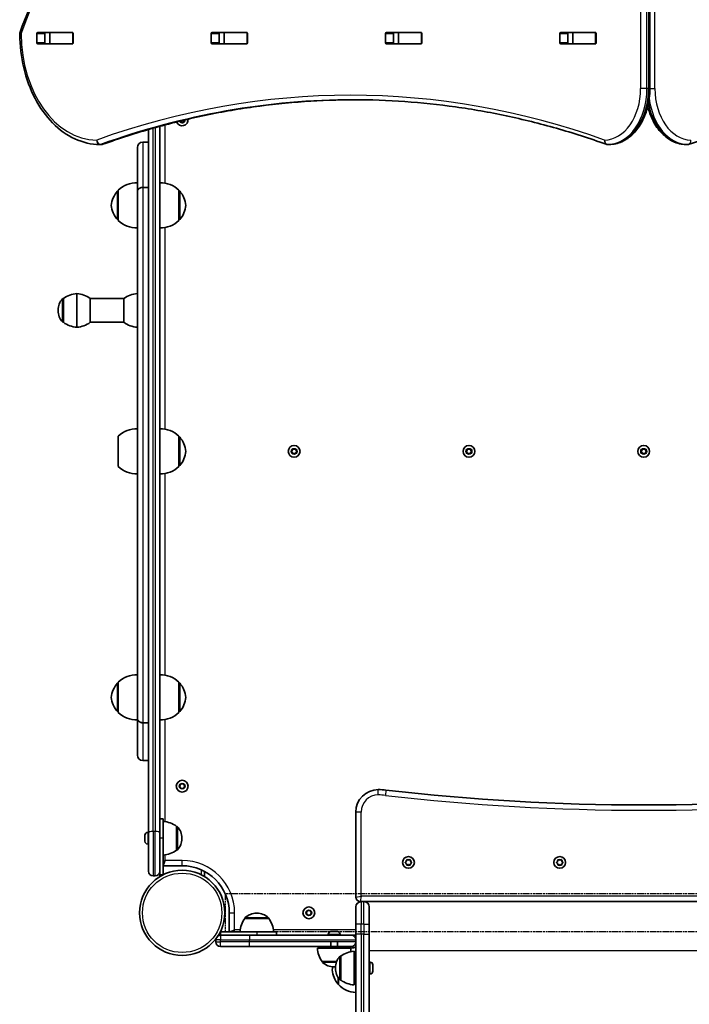
# Model space of a CAD drawing. Units: millimetres. Extents: x 566 to 8924, y -3692 to 4362.
# Drawn here: x 4985 to 5582, y -1681 to -802 of the extents above; entities that cross this region are included whole.
import ezdxf

# ---------------------------------------------------------------- set-up
doc = ezdxf.new("R2010")
doc.units = ezdxf.units.MM
doc.linetypes.add('DOUBLE_DASH_CHAIN', pattern=[1.2403, 0.6614, -0.0827, 0.1654, -0.0827, 0.1654, -0.0827])
for name, color, linetype, lineweight in [('Odniesienie (ISO)', 7, 'DOUBLE_DASH_CHAIN', 25), ('Widoczne (ISO)', 7, 'Continuous', 35), ('Widoczne wąskie (ISO)', 7, 'Continuous', 25)]:
    doc.layers.add(name, color=color, linetype=linetype, lineweight=lineweight)

msp = doc.modelspace()

# ---------------------------------------------------------------- linework, layer by layer
at = {"layer": 'Odniesienie (ISO)', "ltscale": 8.535973}
msp.add_line((5168.14, -1582.42), (5168.14, -1616.12), dxfattribs=at)
at = {"layer": 'Odniesienie (ISO)', "ltscale": 9.125359}
for p, q in [((5915.14, -1582.42), (5168.14, -1582.42)), ((5915.14, -1616.12), (5168.14, -1616.12))]:
    msp.add_line(p, q, dxfattribs=at)
at = {"layer": 'Widoczne (ISO)'}
for p, q in [((5547.06, -863.42), (5547.06, 136.58)), ((5000.07, -822.55), (5000.07, -814.3)), ((5000.78, -813.3), (5031.75, -813.3)), ((5007.14, -814.3), (5007.14, -822.55)), ((5007.65, -813.42), (5011.68, -813.42)), ((5011.68, -813.42), (5011.98, -813.42)), ((5011.68, -823.42), (5011.68, -813.42)), ((5011.98, -813.42), (5031.71, -813.42)), ((5031.71, -813.42), (5032.09, -813.42)), ((5032.45, -814.3), (5032.45, -822.55)), ((5155.63, -822.55), (5155.63, -814.3)), ((5156.34, -813.3), (5187.31, -813.3)), ((5162.7, -814.3), (5162.7, -822.55)), ((5163.07, -813.42), (5167.24, -813.42)), ((5167.24, -813.42), (5167.55, -813.42)), ((5167.24, -823.42), (5167.24, -813.42)), ((5167.55, -813.42), (5187.28, -813.42)), ((5187.28, -813.42), (5187.65, -813.42)), ((5188.02, -814.3), (5188.02, -822.55)), ((5311.2, -822.55), (5311.2, -814.3)), ((5311.9, -813.3), (5342.88, -813.3)), ((5318.27, -814.3), (5318.27, -822.55)), ((5318.63, -813.42), (5322.8, -813.42)), ((5322.8, -813.42), (5323.11, -813.42)), ((5322.8, -823.42), (5322.8, -813.42)), ((5323.11, -813.42), (5342.84, -813.42)), ((5342.84, -813.42), (5343.22, -813.42)), ((5343.58, -814.3), (5343.58, -822.55)), ((5466.76, -822.55), (5466.76, -814.3)), ((5467.47, -813.3), (5498.44, -813.3)), ((5473.83, -814.3), (5473.83, -822.55)), ((5474.2, -813.42), (5478.37, -813.42)), ((5478.37, -813.42), (5478.68, -813.42)), ((5478.37, -823.42), (5478.37, -813.42)), ((5478.68, -813.42), (5498.4, -813.42)), ((5498.4, -813.42), (5498.78, -813.42)), ((5499.15, -814.3), (5499.15, -822.55)), ((5031.75, -823.55), (5000.78, -823.55)), ((5007.65, -823.42), (5011.68, -823.42)), ((5011.98, -823.42), (5011.68, -823.42)), ((5011.98, -823.42), (5031.71, -823.42)), ((5032.09, -823.42), (5031.71, -823.42)), ((5187.31, -823.55), (5156.34, -823.55)), ((5163.07, -823.42), (5167.24, -823.42)), ((5167.55, -823.42), (5167.24, -823.42)), ((5167.55, -823.42), (5187.28, -823.42)), ((5187.65, -823.42), (5187.28, -823.42)), ((5342.88, -823.55), (5311.9, -823.55)), ((5318.63, -823.42), (5322.8, -823.42)), ((5323.11, -823.42), (5322.8, -823.42)), ((5323.11, -823.42), (5342.84, -823.42)), ((5343.22, -823.42), (5342.84, -823.42)), ((5498.44, -823.55), (5467.47, -823.55)), ((5474.2, -823.42), (5478.37, -823.42)), ((5478.68, -823.42), (5478.37, -823.42)), ((5478.68, -823.42), (5498.4, -823.42)), ((5498.78, -823.42), (5498.4, -823.42)), ((5128.54, -893.45), (5127.94, -892.41)), ((5130.85, -893.45), (5128.54, -893.45)), ((5132, -891.45), (5130.85, -893.45)), ((5132, -891.44), (5132, -891.45)), ((5099.69, -899.98), (5099.69, -1527.92)), ((5109.69, -1527.92), (5109.69, -897.15)), ((5057.63, -913.42), (5056.22, -913.42)), ((5099.69, -911.32), (5094.44, -911.32)), ((5510.88, -913.42), (5509.46, -913.42)), ((5579.48, -913.42), (5580.89, -913.42)), ((5089.69, -947.73), (5089.69, -916.07)), ((5089.69, -947.73), (5089.69, -957.4)), ((5072.69, -954.72), (5072.63, -954.72)), ((5072.69, -954.22), (5072.69, -981.22)), ((5089.69, -1177.79), (5089.69, -957.4)), ((5094.44, -951.63), (5099.69, -951.63)), ((5099.69, -951.71), (5094.44, -951.71)), ((5126.69, -981.22), (5126.69, -954.22)), ((5126.69, -954.72), (5126.75, -954.72)), ((5072.69, -980.72), (5072.63, -980.72)), ((5126.69, -980.72), (5126.75, -980.72)), ((5023.69, -1050.81), (5023.63, -1050.81)), ((5023.69, -1050.81), (5023.69, -1072.11)), ((5035.69, -1076.46), (5035.69, -1046.46)), ((5035.69, -1046.46), (5035.69, -1076.46)), ((5047.69, -1072.11), (5047.69, -1050.81)), ((5047.69, -1050.81), (5077.69, -1050.81)), ((5077.69, -1050.81), (5077.69, -1072.11)), ((5019.04, -1061.17), (5019.04, -1061.74)), ((5023.69, -1072.11), (5023.63, -1072.11)), ((5047.69, -1072.11), (5077.69, -1072.11)), ((5072.69, -1173.82), (5072.69, -1200.82)), ((5089.69, -1177.79), (5089.69, -1196.86)), ((5126.69, -1200.82), (5126.69, -1173.82)), ((5126.69, -1174.32), (5126.75, -1174.32)), ((5227.28, -1187.32), (5228.44, -1185.32)), ((5228.44, -1185.32), (5230.75, -1185.32)), ((5230.75, -1185.32), (5231.9, -1187.32)), ((5383.28, -1187.32), (5384.44, -1185.32)), ((5384.44, -1185.32), (5386.75, -1185.32)), ((5386.75, -1185.32), (5387.9, -1187.32)), ((5539.28, -1187.32), (5540.44, -1185.32)), ((5540.44, -1185.32), (5542.75, -1185.32)), ((5542.75, -1185.32), (5543.9, -1187.32)), ((5228.44, -1189.32), (5227.28, -1187.32)), ((5230.75, -1189.32), (5228.44, -1189.32)), ((5231.9, -1187.32), (5230.75, -1189.32)), ((5384.44, -1189.32), (5383.28, -1187.32)), ((5386.75, -1189.32), (5384.44, -1189.32)), ((5387.9, -1187.32), (5386.75, -1189.32)), ((5540.44, -1189.32), (5539.28, -1187.32)), ((5542.75, -1189.32), (5540.44, -1189.32)), ((5543.9, -1187.32), (5542.75, -1189.32)), ((5089.69, -1417.25), (5089.69, -1196.86)), ((5126.69, -1200.32), (5126.75, -1200.32)), ((5072.69, -1393.92), (5072.63, -1393.92)), ((5072.69, -1393.42), (5072.69, -1420.42)), ((5126.69, -1420.42), (5126.69, -1393.42)), ((5126.69, -1393.92), (5126.75, -1393.92)), ((5072.69, -1419.92), (5072.63, -1419.92)), ((5089.69, -1417.25), (5089.69, -1426.92)), ((5126.69, -1419.92), (5126.75, -1419.92)), ((5089.69, -1458.57), (5089.69, -1426.92)), ((5094.44, -1429.54), (5099.69, -1429.54)), ((5099.69, -1429.61), (5094.44, -1429.61)), ((5099.69, -1463.32), (5094.44, -1463.32)), ((5127.38, -1486.22), (5128.54, -1484.22)), ((5128.54, -1484.22), (5130.85, -1484.22)), ((5130.85, -1484.22), (5132, -1486.22)), ((5128.54, -1488.22), (5127.38, -1486.22)), ((5130.85, -1488.22), (5128.54, -1488.22)), ((5132, -1486.22), (5130.85, -1488.22)), ((5284.64, -1509.27), (5284.64, -1585.27)), ((5112.69, -1515.22), (5109.69, -1515.22)), ((5112.69, -1532.72), (5112.69, -1515.22)), ((5098.95, -1527.47), (5099.69, -1527.47)), ((5099.69, -1562.22), (5099.69, -1527.92)), ((5109.69, -1527.92), (5109.69, -1562.22)), ((5124.69, -1543.37), (5124.69, -1522.07)), ((5124.69, -1522.07), (5124.76, -1522.07)), ((5096.39, -1530.28), (5096.39, -1530.03)), ((5096.39, -1530.53), (5096.39, -1530.28)), ((5096.39, -1532.47), (5096.39, -1530.53)), ((5096.39, -1534.92), (5096.39, -1532.98)), ((5096.39, -1535.17), (5096.39, -1534.92)), ((5096.39, -1535.41), (5096.39, -1535.17)), ((5098.95, -1537.97), (5099.69, -1537.97)), ((5112.69, -1532.72), (5112.69, -1565.22)), ((5129.34, -1533.01), (5129.34, -1532.43)), ((5124.69, -1543.37), (5124.76, -1543.37)), ((5328.96, -1554.02), (5329.91, -1553.27)), ((5329.91, -1555.27), (5328.96, -1554.53)), ((5329.91, -1553.27), (5330.08, -1552.08)), ((5330.08, -1556.47), (5329.91, -1555.27)), ((5330.52, -1551.83), (5331.64, -1552.27)), ((5331.64, -1552.27), (5332.76, -1551.83)), ((5333.2, -1552.08), (5333.37, -1553.27)), ((5333.37, -1555.27), (5333.2, -1556.47)), ((5334.32, -1554.53), (5333.37, -1555.27)), ((5333.58, -1553.43), (5334.32, -1554.02)), ((5463.96, -1554.02), (5464.91, -1553.27)), ((5464.91, -1555.27), (5463.96, -1554.53)), ((5464.91, -1553.27), (5465.08, -1552.08)), ((5465.08, -1556.47), (5464.91, -1555.27)), ((5465.52, -1551.83), (5466.64, -1552.27)), ((5466.64, -1552.27), (5467.76, -1551.83)), ((5468.2, -1552.08), (5468.37, -1553.27)), ((5468.37, -1555.27), (5468.2, -1556.47)), ((5469.32, -1554.53), (5468.37, -1555.27)), ((5468.58, -1553.43), (5469.32, -1554.02)), ((5109.69, -1562.22), (5109.69, -1565.22)), ((5112.69, -1557.22), (5129.69, -1557.22)), ((5149.69, -1566.9), (5149.69, -1562.28)), ((5331.64, -1556.27), (5330.52, -1556.72)), ((5332.76, -1556.72), (5331.64, -1556.27)), ((5466.64, -1556.27), (5465.52, -1556.72)), ((5467.76, -1556.72), (5466.64, -1556.27)), ((5105.69, -1566.22), (5103.69, -1566.22)), ((5112.69, -1565.22), (5109.69, -1565.22)), ((5109.69, -1565.22), (5109.69, -1566.9)), ((5288.64, -1589.27), (5289.39, -1589.27)), ((5291.89, -1589.27), (5289.39, -1589.27)), ((5291.89, -1589.27), (5791.39, -1589.27)), ((5171.74, -1599.27), (5171.74, -1616.27)), ((5196.54, -1599.62), (5195.96, -1599.62)), ((5240.43, -1599.27), (5241.59, -1597.27)), ((5241.59, -1601.27), (5240.43, -1599.27)), ((5241.59, -1597.27), (5243.9, -1597.27)), ((5243.9, -1597.27), (5245.05, -1599.27)), ((5245.05, -1599.27), (5243.9, -1601.27)), ((5284.64, -1609.27), (5284.64, -1594.02)), ((5296.64, -1594.02), (5296.64, -1609.27)), ((5185.6, -1604.27), (5185.6, -1604.21)), ((5206.9, -1604.27), (5185.6, -1604.27)), ((5206.9, -1604.27), (5206.9, -1604.21)), ((5243.9, -1601.27), (5241.59, -1601.27)), ((5196.24, -1616.27), (5163.74, -1616.27)), ((5163.74, -1616.27), (5163.74, -1619.27)), ((5196.24, -1616.27), (5213.74, -1616.27)), ((5213.74, -1616.27), (5213.74, -1619.27)), ((5262.66, -1615.97), (5263.78, -1615.97)), ((5263.78, -1615.97), (5263.78, -1615.97)), ((5264.22, -1615.97), (5266.46, -1615.97)), ((5266.46, -1615.97), (5266.46, -1615.97)), ((5266.9, -1615.97), (5268.02, -1615.97)), ((5284.64, -1609.27), (5284.64, -1618.34)), ((5296.64, -1618.34), (5296.64, -1609.27)), ((5159.75, -1625.27), (5159.75, -1623.27)), ((5163.74, -1619.27), (5163.75, -1619.27)), ((5163.75, -1619.27), (5163.85, -1619.27)), ((5189.75, -1619.27), (5163.85, -1619.27)), ((5260.09, -1618.53), (5260.09, -1619.27)), ((5262.34, -1625.27), (5262.34, -1630.77)), ((5268.34, -1625.27), (5268.34, -1630.77)), ((5270.59, -1618.53), (5270.59, -1619.27)), ((5280.65, -1619.27), (5284.64, -1619.27)), ((5284.64, -1623.27), (5284.64, -1618.34)), ((5284.64, -1765.06), (5284.64, -1625.27)), ((5284.65, -1625.27), (5284.65, -1623.27)), ((5296.64, -1618.34), (5296.64, -1765.06)), ((5163.85, -1629.27), (5163.75, -1629.27)), ((5163.85, -1629.27), (5189.75, -1629.27)), ((5250.34, -1630.77), (5280.34, -1630.77)), ((5283.14, -1633.58), (5283.14, -1663.58)), ((5254.69, -1642.77), (5267.54, -1642.77)), ((5254.69, -1642.77), (5254.69, -1642.84)), ((5271.14, -1637.93), (5271.08, -1637.93)), ((5271.14, -1637.93), (5271.14, -1659.23)), ((5297.38, -1643.33), (5296.64, -1643.33)), ((5265.05, -1647.43), (5265.63, -1647.43)), ((5266.49, -1648.29), (5266.49, -1648.87)), ((5284.64, -1645.58), (5283.14, -1645.58)), ((5284.64, -1651.58), (5283.14, -1651.58)), ((5299.94, -1645.89), (5299.94, -1646.94)), ((5299.94, -1646.94), (5299.94, -1647.1)), ((5299.94, -1647.37), (5299.94, -1649.6)), ((5299.94, -1649.6), (5299.94, -1649.79)), ((5299.94, -1650.05), (5299.94, -1651.24)), ((5299.94, -1651.24), (5299.94, -1651.26)), ((5269.14, -1657.38), (5269.14, -1663.27)), ((5271.14, -1659.23), (5271.08, -1659.23)), ((5297.38, -1653.83), (5296.64, -1653.83))]:
    msp.add_line(p, q, dxfattribs=at)
for centre, radius in [((5229.59, -1187.32), 5.25), ((5385.59, -1187.32), 5.25), ((5541.59, -1187.32), 5.25), ((5129.69, -1486.22), 5.25), ((5331.64, -1554.27), 5.25), ((5466.64, -1554.27), 5.25), ((5129.69, -1599.27), 38.05), ((5242.74, -1599.27), 5.25)]:
    msp.add_circle(centre, radius, dxfattribs=at)
for centre, radius, start, end in [((4988.69, -814.48), 4, 157.95797, 180.44537), ((5129.69, -891.45), 5.25, 199.58773, 7.59473), ((5056.22, -909.42), 4, 269.58255, 270), ((5057.63, -909.42), 4, 270, 289.72679), ((5094.44, -916.07), 4.75, 90, 180), ((5509.46, -909.42), 4, 250.27353, 270), ((5510.88, -909.42), 4, 270, 270.86195), ((5579.48, -909.42), 4, 269.12437, 270), ((5580.89, -909.42), 4, 270, 290.02351), ((5088.35, -969.68), 22, 86.49064, 135.35837), ((5111.04, -969.68), 22, 44.64163, 93.50936), ((5088.3, -969.7), 22, 138.25686, 174.83211), ((5072.63, -955.72), 1, 90, 138.25686), ((5126.75, -955.72), 1, 41.74314, 90), ((5111.08, -969.7), 22, 5.16789, 41.74314), ((5088.3, -965.74), 22, 185.16789, 221.74314), ((5111.08, -965.74), 22, 318.25686, 354.83211), ((5072.63, -979.72), 1, 221.74314, 270), ((5088.35, -965.76), 22, 224.64163, 273.50936), ((5111.04, -965.76), 22, 266.49064, 315.35837), ((5126.75, -979.72), 1, 270, 318.25686), ((5034.04, -1061.17), 15, 138.04082, 180), ((5023.63, -1051.81), 1, 90, 138.04082), ((5036.87, -1068.42), 22, 93.06203, 126.78913), ((5034.52, -1068.42), 22, 53.21087, 86.93797), ((5090.87, -1068.42), 22, 93.06203, 126.78913), ((5034.04, -1061.74), 15, 180, 221.95918), ((5023.63, -1071.11), 1, 221.95918, 270), ((5036.87, -1054.49), 22, 233.21087, 266.93797), ((5034.52, -1054.49), 22, 273.06203, 306.78913), ((5090.87, -1054.49), 22, 233.21087, 266.93797), ((5088.35, -1189.28), 22, 86.49064, 135.35837), ((5111.04, -1189.28), 22, 44.64163, 93.50936), ((5126.75, -1175.32), 1, 41.74314, 90), ((5111.08, -1189.3), 22, 5.16789, 41.74314), ((5111.08, -1185.34), 22, 318.25686, 354.83211), ((5088.35, -1185.36), 22, 224.64163, 273.50936), ((5111.04, -1185.36), 22, 266.49064, 315.35837), ((5126.75, -1199.32), 1, 270, 318.25686), ((5088.35, -1408.88), 22, 86.49064, 135.35837), ((5111.04, -1408.88), 22, 44.64163, 93.50936), ((5088.3, -1408.91), 22, 138.25686, 174.83211), ((5072.63, -1394.92), 1, 90, 138.25686), ((5126.75, -1394.92), 1, 41.74314, 90), ((5111.08, -1408.91), 22, 5.16789, 41.74314), ((5088.3, -1404.94), 22, 185.16789, 221.74314), ((5111.08, -1404.94), 22, 318.25686, 354.83211), ((5072.63, -1418.92), 1, 221.74314, 270), ((5088.35, -1404.96), 22, 224.64163, 273.50936), ((5111.04, -1404.96), 22, 266.49064, 315.35837), ((5126.75, -1418.92), 1, 270, 318.25686), ((5094.44, -1458.57), 4.75, 180, 270), ((5304.64, -1509.27), 20, 90, 180), ((5304.64, -1549.27), 60, 83.39358, 90), ((5541.64, 497.05), 2000, 263.39358, 276.60642), ((5111.52, -1539.69), 22, 53.21087, 86.93797), ((5098.95, -1530.03), 2.56, 90, 180), ((5124.76, -1523.07), 1, 41.95918, 90), ((5114.34, -1532.43), 15, 0, 41.95918), ((5098.95, -1535.41), 2.56, 180, 270), ((5114.34, -1533.01), 15, 318.04082, 0), ((5111.52, -1525.75), 22, 273.06203, 306.78913), ((5124.76, -1542.37), 1, 270, 318.04082), ((5333.56, -1553.25), 0.189, 188.26197, 275.2141), ((5468.56, -1553.25), 0.189, 188.26197, 275.2141), ((5103.69, -1562.22), 4, 180, 270), ((5105.69, -1562.22), 4, 270, 0), ((5129.69, -1599.27), 42.05, 0, 90), ((5288.64, -1585.27), 4, 180, 270), ((5289.39, -1594.02), 4.75, 90, 180), ((5291.89, -1594.02), 4.75, 0, 90), ((5195.96, -1614.62), 15, 90, 131.95918), ((5196.54, -1614.62), 15, 48.04082, 90), ((5203.22, -1617.45), 22, 143.21087, 176.93797), ((5186.6, -1604.21), 1, 131.95918, 180), ((5205.9, -1604.21), 1, 0, 48.04082), ((5189.28, -1617.45), 22, 3.06203, 36.78913), ((5262.65, -1618.53), 2.56, 96.95523, 180), ((5268.03, -1618.53), 2.56, 0, 83.04477), ((5163.75, -1623.27), 4, 168.92769, 180), ((5163.75, -1625.27), 4, 180, 270), ((5163.75, -1623.27), 4, 90, 120.73228), ((5280.65, -1623.27), 4, 0, 90), ((5280.65, -1625.27), 4, 270, 0), ((5272.31, -1629.6), 22, 183.06203, 216.78913), ((5284.32, -1655.55), 22, 93.06203, 126.78913), ((5258.37, -1629.6), 22, 348.49043, 356.93797), ((5285.24, -1652.27), 22, 91.56575, 102.88845), ((5255.69, -1642.84), 1, 180, 228.04082), ((5265.05, -1632.43), 15, 228.04082, 270), ((5281.49, -1648.29), 15, 138.04082, 180), ((5271.08, -1638.93), 1, 90, 138.04082), ((5297.38, -1645.89), 2.56, 3.8875, 90), ((5284.61, -1651.48), 21, 168.7699, 176.70646), ((5284.61, -1649.07), 21, 183.29354, 221.32458), ((5265.63, -1632.43), 15, 270, 273.39172), ((5281.49, -1648.87), 15, 180, 221.95918), ((5297.38, -1651.27), 2.56, 270, 356.1125), ((5271.08, -1658.23), 1, 221.95918, 270), ((5284.32, -1641.61), 22, 233.21087, 266.93797), ((5269.59, -1662.27), 1, 221.32458, 243.53206), ((5285.24, -1648.28), 22, 222.95665, 268.43425)]:
    msp.add_arc(centre, radius, start, end, dxfattribs=at)
for centre, major_axis, start_param, end_param in [((5000.78, -814.3), (0, 1), 0, 1.570796), ((5007.85, -814.3), (0, 1), 0, 1.570796), ((5024.96, -814.3), (0, 1), 5.777825, 6.283185), ((5031.75, -814.3), (0, 1), 4.712389, 6.283185), ((5156.34, -814.3), (0, 1), 0, 1.570796), ((5163.41, -814.3), (0, 1), 0, 1.570796), ((5180.52, -814.3), (0, 1), 5.777825, 6.283185), ((5187.31, -814.3), (0, 1), 4.712389, 6.283185), ((5311.9, -814.3), (0, 1), 0, 1.570796), ((5318.98, -814.3), (0, 1), 0, 1.570796), ((5336.09, -814.3), (0, 1), 5.777825, 6.283185), ((5342.88, -814.3), (0, 1), 4.712389, 6.283185), ((5467.47, -814.3), (0, 1), 0, 1.570796), ((5474.54, -814.3), (0, 1), 0, 1.570796), ((5491.65, -814.3), (0, 1), 5.777825, 6.283185), ((5498.44, -814.3), (0, 1), 4.712389, 6.283185), ((5000.78, -822.55), (0, -1), 4.712389, 6.283185), ((5007.85, -822.55), (0, -1), 4.712389, 6.283185), ((5024.96, -822.55), (0, -1), 0, 0.505361), ((5031.75, -822.55), (0, -1), 0, 1.570796), ((5156.34, -822.55), (0, -1), 4.712389, 6.283185), ((5163.41, -822.55), (0, -1), 4.712389, 6.283185), ((5180.52, -822.55), (0, -1), 0, 0.505361), ((5187.31, -822.55), (0, -1), 0, 1.570796), ((5311.9, -822.55), (0, -1), 4.712389, 6.283185), ((5318.98, -822.55), (0, -1), 4.712389, 6.283185), ((5336.09, -822.55), (0, -1), 0, 0.505361), ((5342.88, -822.55), (0, -1), 0, 1.570796), ((5467.47, -822.55), (0, -1), 4.712389, 6.283185), ((5474.54, -822.55), (0, -1), 4.712389, 6.283185), ((5491.65, -822.55), (0, -1), 0, 0.505361), ((5498.44, -822.55), (0, -1), 0, 1.570796)]:
    msp.add_ellipse(centre, major_axis=major_axis, ratio=0.707111, start_param=start_param, end_param=end_param, dxfattribs=at)
for points, knots in [([(4984.98, -812.98), (5007.01, -758.57), (5025.03, -700.89), (5052.26, -581.49), (5061.47, -519.77), (5070.69, -394.96), (5070.69, -331.88), (5061.47, -207.08), (5052.26, -145.36), (5025.03, -25.96), (5007.01, 31.72), (4984.98, 86.13)], [4.192373, 4.192373, 4.192373, 4.192373, 4.40038, 4.40038, 4.608386, 4.608386, 4.816392, 4.816392, 5.024398, 5.024398, 5.232405, 5.232405, 5.232405, 5.232405]), ([(5056.19, -913.42), (5048.64, -913.37), (5041.1, -911.65), (5026.81, -905.11), (5020.06, -900.26), (5008.03, -888.01), (5002.75, -880.6), (4994.06, -863.96), (4990.66, -854.73), (4986.03, -835.27), (4984.79, -825.05), (4984.69, -814.71), (4984.69, -814.61), (4984.69, -814.51)], [3.146745, 3.146745, 3.146745, 3.146745, 3.454685, 3.454685, 3.765616, 3.765616, 4.076546, 4.076546, 4.387476, 4.387476, 4.698407, 4.698407, 4.701396, 4.701396, 4.701396, 4.701396]), ([(5510.94, -913.42), (5514.72, -913.36), (5518.49, -912.5), (5525.69, -909.26), (5529.1, -906.85), (5535.2, -900.75), (5537.88, -897.05), (5542.28, -888.76), (5544, -884.18), (5546.35, -874.52), (5546.98, -869.46), (5547.06, -864.06), (5547.06, -863.74), (5547.06, -863.42)], [3.152231, 3.152231, 3.152231, 3.152231, 3.449488, 3.449488, 3.756611, 3.756611, 4.068643, 4.068643, 4.380675, 4.380675, 4.692706, 4.692706, 4.712389, 4.712389, 4.712389, 4.712389]), ([(5058.98, -913.19), (5073.69, -907.91), (5088.5, -903.15), (5118.25, -894.68), (5133.21, -890.97), (5163.22, -884.6), (5178.28, -881.94), (5208.47, -877.68), (5223.61, -876.09), (5253.68, -873.97), (5268.61, -873.44), (5283.55, -873.42)], [6.034863, 6.034863, 6.034863, 6.034863, 6.0845275, 6.0845275, 6.1341919, 6.1341919, 6.1838564, 6.1838564, 6.2335208, 6.2335208, 6.2824137, 6.2824137, 6.2824137, 6.2824137]), ([(5508.11, -913.19), (5493.4, -907.91), (5478.6, -903.15), (5448.84, -894.68), (5433.89, -890.97), (5403.88, -884.6), (5388.82, -881.94), (5358.62, -877.68), (5343.49, -876.09), (5313.18, -873.96), (5298.01, -873.42), (5282.84, -873.42)], [6.0348672, 6.0348672, 6.0348672, 6.0348672, 6.0845308, 6.0845308, 6.1341944, 6.1341944, 6.1838581, 6.1838581, 6.2335217, 6.2335217, 6.2831853, 6.2831853, 6.2831853, 6.2831853]), ([(5803.98, -873.42), (5789.04, -873.42), (5774.11, -873.96), (5744.27, -876.09), (5729.37, -877.68), (5699.65, -881.94), (5684.82, -884.6), (5655.29, -890.97), (5640.57, -894.68), (5611.3, -903.15), (5596.73, -907.9), (5582.26, -913.18)], [3.1415927, 3.1415927, 3.1415927, 3.1415927, 3.1920338, 3.1920338, 3.2424749, 3.2424749, 3.292916, 3.292916, 3.3433572, 3.3433572, 3.3937983, 3.3937983, 3.3937983, 3.3937983]), ([(5545.18, -879.32), (5546.28, -883.85), (5547.86, -888.17), (5552, -896.31), (5554.63, -900.08), (5560.68, -906.38), (5564.11, -908.92), (5571.44, -912.39), (5575.34, -913.33), (5579.31, -913.42), (5579.36, -913.42), (5579.42, -913.42)], [5.043386, 5.043386, 5.043386, 5.043386, 5.336385, 5.336385, 5.648383, 5.648383, 5.960381, 5.960381, 6.2683, 6.2683, 6.272378, 6.272378, 6.272378, 6.272378]), ([(5089.69, -955.68), (5089.69, -955.43), (5089.72, -955.16), (5089.85, -954.63), (5089.94, -954.36), (5090.17, -953.9), (5090.31, -953.66), (5090.67, -953.2), (5090.88, -952.99), (5091.29, -952.64), (5091.54, -952.46), (5092.07, -952.16), (5092.35, -952.03), (5092.89, -951.84), (5093.2, -951.76), (5093.83, -951.65), (5094.15, -951.63), (5094.44, -951.63)], [-0.7034572, -0.7034572, -0.7034572, -0.7034572, -0.6155251, -0.6155251, -0.5275929, -0.5275929, -0.4396608, -0.4396608, -0.3517286, -0.3517286, -0.2637965, -0.2637965, -0.1758643, -0.1758643, -0.0879322, -0.0879322, 0, 0, 0, 0]), ([(5094.44, -951.71), (5094.15, -951.71), (5093.83, -951.73), (5093.2, -951.84), (5092.89, -951.92), (5092.35, -952.11), (5092.07, -952.24), (5091.54, -952.54), (5091.29, -952.72), (5090.88, -953.07), (5090.67, -953.28), (5090.31, -953.74), (5090.17, -953.98), (5089.94, -954.44), (5089.85, -954.7), (5089.72, -955.24), (5089.69, -955.51), (5089.69, -955.76)], [0, 0, 0, 0, 0.0879322, 0.0879322, 0.1758643, 0.1758643, 0.2637965, 0.2637965, 0.3517286, 0.3517286, 0.4396608, 0.4396608, 0.5275929, 0.5275929, 0.6155251, 0.6155251, 0.7034572, 0.7034572, 0.7034572, 0.7034572]), ([(5089.69, -1425.37), (5089.69, -1425.63), (5089.72, -1425.91), (5089.85, -1426.46), (5089.94, -1426.73), (5090.17, -1427.21), (5090.31, -1427.46), (5090.67, -1427.92), (5090.88, -1428.14), (5091.29, -1428.5), (5091.54, -1428.68), (5092.07, -1428.99), (5092.35, -1429.13), (5092.89, -1429.32), (5093.2, -1429.41), (5093.83, -1429.52), (5094.15, -1429.54), (5094.44, -1429.54)], [-0.7034572, -0.7034572, -0.7034572, -0.7034572, -0.6155251, -0.6155251, -0.5275929, -0.5275929, -0.4396608, -0.4396608, -0.3517286, -0.3517286, -0.2637965, -0.2637965, -0.1758643, -0.1758643, -0.0879322, -0.0879322, 0, 0, 0, 0]), ([(5094.44, -1429.61), (5094.15, -1429.61), (5093.83, -1429.59), (5093.2, -1429.48), (5092.89, -1429.39), (5092.35, -1429.2), (5092.07, -1429.07), (5091.54, -1428.75), (5091.29, -1428.57), (5090.88, -1428.21), (5090.67, -1427.99), (5090.31, -1427.53), (5090.17, -1427.28), (5089.94, -1426.8), (5089.85, -1426.53), (5089.72, -1425.98), (5089.69, -1425.7), (5089.69, -1425.44)], [0, 0, 0, 0, 0.0879322, 0.0879322, 0.1758643, 0.1758643, 0.2637965, 0.2637965, 0.3517286, 0.3517286, 0.4396608, 0.4396608, 0.5275929, 0.5275929, 0.6155251, 0.6155251, 0.7034572, 0.7034572, 0.7034572, 0.7034572]), ([(5280.65, -1619.27), (5280.65, -1619.27), (5279, -1619.27), (5273.18, -1619.27), (5269.43, -1619.27), (5260.16, -1619.27), (5255.79, -1619.27), (5247.51, -1619.27), (5244.05, -1619.27), (5237.14, -1619.27), (5234.07, -1619.27), (5227.56, -1619.27), (5224.62, -1619.27), (5218.09, -1619.27), (5214.81, -1619.27), (5206.96, -1619.27), (5202.74, -1619.27), (5195.48, -1619.27), (5192.59, -1619.27), (5189.75, -1619.27)], [0, 0, 0, 0, 12.125994, 12.125994, 24.560141, 24.560141, 32.515846, 32.515846, 37.488161, 37.488161, 40.911984, 40.911984, 43.141077, 43.141077, 44.824893, 44.824893, 46.185813, 46.185813, 47.036388, 47.036388, 47.036388, 47.036388]), ([(5189.75, -1629.27), (5196.61, -1629.27), (5203.72, -1629.27), (5214.79, -1629.27), (5218.69, -1629.27), (5228.56, -1629.27), (5232.81, -1629.27), (5245.1, -1629.27), (5250.99, -1629.27), (5259.67, -1629.27), (5262.64, -1629.27), (5266.41, -1629.27), (5267.56, -1629.27), (5270.32, -1629.27), (5271.8, -1629.27), (5275.33, -1629.27), (5277.16, -1629.27), (5279.89, -1629.27), (5280.65, -1629.27), (5280.65, -1629.27)], [0, 0, 0, 0, 2.057842, 2.057842, 4.115684, 4.115684, 8.231368, 8.231368, 17.638645, 17.638645, 23.518194, 23.518194, 26.457968, 26.457968, 31.161607, 31.161607, 38.687429, 38.687429, 47.036388, 47.036388, 47.036388, 47.036388])]:
    msp.add_open_spline(points, degree=3, knots=knots, dxfattribs=at)
for points in [[(5007.5, -813.43), (5007.55, -813.42), (5007.6, -813.42), (5007.65, -813.42)], [(5007.65, -823.42), (5007.6, -823.42), (5007.55, -823.42), (5007.5, -823.42)], [(5096.41, -1530.13), (5096.4, -1530.26), (5096.39, -1530.4), (5096.39, -1530.53)], [(5096.39, -1530.28), (5096.39, -1530.23), (5096.4, -1530.18), (5096.41, -1530.13)], [(5096.39, -1532.47), (5096.39, -1532.55), (5096.4, -1532.64), (5096.41, -1532.72)], [(5096.41, -1532.72), (5096.4, -1532.81), (5096.39, -1532.9), (5096.39, -1532.98)], [(5096.39, -1534.92), (5096.39, -1535.05), (5096.4, -1535.18), (5096.41, -1535.32)], [(5096.41, -1535.32), (5096.4, -1535.27), (5096.39, -1535.22), (5096.39, -1535.17)], [(5328.64, -1554.27), (5328.75, -1554.19), (5328.86, -1554.1), (5328.96, -1554.02)], [(5328.96, -1554.53), (5328.86, -1554.45), (5328.75, -1554.36), (5328.64, -1554.27)], [(5330.08, -1552.08), (5330.1, -1551.95), (5330.12, -1551.81), (5330.14, -1551.68)], [(5330.14, -1551.68), (5330.27, -1551.73), (5330.4, -1551.78), (5330.52, -1551.83)], [(5332.76, -1551.83), (5332.88, -1551.78), (5333.01, -1551.73), (5333.14, -1551.68)], [(5333.14, -1551.68), (5333.16, -1551.81), (5333.18, -1551.95), (5333.2, -1552.08)], [(5334.32, -1554.02), (5334.42, -1554.1), (5334.53, -1554.19), (5334.64, -1554.27)], [(5334.64, -1554.27), (5334.53, -1554.36), (5334.42, -1554.45), (5334.32, -1554.53)], [(5463.64, -1554.27), (5463.75, -1554.19), (5463.86, -1554.1), (5463.96, -1554.02)], [(5463.96, -1554.53), (5463.86, -1554.45), (5463.75, -1554.36), (5463.64, -1554.27)], [(5465.08, -1552.08), (5465.1, -1551.95), (5465.12, -1551.81), (5465.14, -1551.68)], [(5465.14, -1551.68), (5465.27, -1551.73), (5465.4, -1551.78), (5465.52, -1551.83)], [(5467.76, -1551.83), (5467.88, -1551.78), (5468.01, -1551.73), (5468.14, -1551.68)], [(5468.14, -1551.68), (5468.16, -1551.81), (5468.18, -1551.95), (5468.2, -1552.08)], [(5469.32, -1554.02), (5469.42, -1554.1), (5469.53, -1554.19), (5469.64, -1554.27)], [(5469.64, -1554.27), (5469.53, -1554.36), (5469.42, -1554.45), (5469.32, -1554.53)], [(5330.14, -1556.87), (5330.12, -1556.73), (5330.1, -1556.6), (5330.08, -1556.47)], [(5330.52, -1556.72), (5330.4, -1556.77), (5330.27, -1556.82), (5330.14, -1556.87)], [(5333.14, -1556.87), (5333.01, -1556.82), (5332.88, -1556.77), (5332.76, -1556.72)], [(5333.2, -1556.47), (5333.18, -1556.6), (5333.16, -1556.73), (5333.14, -1556.87)], [(5465.14, -1556.87), (5465.12, -1556.73), (5465.1, -1556.6), (5465.08, -1556.47)], [(5465.52, -1556.72), (5465.4, -1556.77), (5465.27, -1556.82), (5465.14, -1556.87)], [(5468.14, -1556.87), (5468.01, -1556.82), (5467.88, -1556.77), (5467.76, -1556.72)], [(5468.2, -1556.47), (5468.18, -1556.6), (5468.16, -1556.73), (5468.14, -1556.87)], [(5262.66, -1615.97), (5262.56, -1615.97), (5262.45, -1615.98), (5262.34, -1615.99)], [(5263.84, -1615.99), (5263.82, -1615.98), (5263.8, -1615.97), (5263.78, -1615.97)], [(5263.78, -1615.97), (5263.8, -1615.97), (5263.82, -1615.98), (5263.84, -1615.99)], [(5264.22, -1615.97), (5264.1, -1615.97), (5263.97, -1615.98), (5263.84, -1615.99)], [(5266.84, -1615.99), (5266.71, -1615.98), (5266.58, -1615.97), (5266.46, -1615.97)], [(5266.9, -1615.97), (5266.88, -1615.97), (5266.86, -1615.98), (5266.84, -1615.99)], [(5266.84, -1615.99), (5266.86, -1615.98), (5266.88, -1615.97), (5266.9, -1615.97)], [(5268.34, -1615.99), (5268.23, -1615.98), (5268.12, -1615.97), (5268.02, -1615.97)], [(5299.92, -1646.98), (5299.94, -1646.96), (5299.94, -1646.95), (5299.94, -1646.94)], [(5299.94, -1647.37), (5299.94, -1647.24), (5299.94, -1647.11), (5299.92, -1646.98)], [(5299.92, -1649.98), (5299.94, -1649.85), (5299.94, -1649.72), (5299.94, -1649.6)], [(5299.94, -1650.05), (5299.94, -1650.03), (5299.94, -1650), (5299.92, -1649.98)], [(5299.92, -1651.57), (5299.94, -1651.46), (5299.94, -1651.35), (5299.94, -1651.24)], [(5299.94, -1651.26), (5299.94, -1651.36), (5299.94, -1651.47), (5299.92, -1651.57)], [(5299.94, -1645.89), (5299.94, -1645.83), (5299.94, -1645.77), (5299.94, -1645.71)], [(5299.94, -1647.1), (5299.94, -1647.12), (5299.94, -1647.13), (5299.94, -1647.15)], [(5299.94, -1649.79), (5299.94, -1649.86), (5299.94, -1649.93), (5299.94, -1650.01)]]:
    msp.add_open_spline(points, degree=3, dxfattribs=at)
at = {"layer": 'Widoczne wąskie (ISO)'}
for p, q in [((5538.82, 136.58), (5538.82, -863.42)), ((5544.47, -863.42), (5544.47, 136.58)), ((5545.89, 136.58), (5545.89, -863.42)), ((5551.54, -863.42), (5551.54, 136.58)), ((5000.07, -814.3), (5007.14, -814.3)), ((5011.98, -823.42), (5011.98, -813.42)), ((5031.71, -813.42), (5031.71, -823.42)), ((5155.63, -814.3), (5162.7, -814.3)), ((5167.55, -823.42), (5167.55, -813.42)), ((5187.28, -813.42), (5187.28, -823.42)), ((5311.2, -814.3), (5318.27, -814.3)), ((5323.11, -823.42), (5323.11, -813.42)), ((5342.84, -813.42), (5342.84, -823.42)), ((5466.76, -814.3), (5473.83, -814.3)), ((5478.68, -823.42), (5478.68, -813.42)), ((5498.4, -813.42), (5498.4, -823.42)), ((5007.14, -822.55), (5000.07, -822.55)), ((5162.7, -822.55), (5155.63, -822.55)), ((5318.27, -822.55), (5311.2, -822.55)), ((5473.83, -822.55), (5466.76, -822.55)), ((5544.47, -863.42), (5538.82, -863.42)), ((5545.89, -863.42), (5544.47, -863.42)), ((5545.89, -863.42), (5547.06, -863.42)), ((5547.06, -863.42), (5551.54, -863.42)), ((5114.44, -947.95), (5114.44, -895.87)), ((5103.69, -1526.64), (5103.69, -898.83)), ((5105.69, -898.26), (5105.69, -1526.64)), ((5058.33, -913.3), (5056.91, -913.3)), ((5094.44, -911.32), (5094.44, -951.63)), ((5510.91, -913.42), (5509.49, -913.42)), ((5580.86, -913.42), (5579.45, -913.42)), ((5071.89, -980.39), (5071.89, -955.06)), ((5072.63, -954.72), (5072.63, -980.72)), ((5094.44, -951.71), (5094.44, -1429.54)), ((5126.75, -980.72), (5126.75, -954.72)), ((5127.5, -955.06), (5127.5, -980.39)), ((5114.44, -1167.55), (5114.44, -987.5)), ((5022.88, -1071.77), (5022.88, -1051.14)), ((5023.63, -1050.81), (5023.63, -1072.11)), ((5126.75, -1200.32), (5126.75, -1174.32)), ((5127.5, -1174.66), (5127.5, -1199.99)), ((5114.44, -1387.15), (5114.44, -1207.1)), ((5071.89, -1419.59), (5071.89, -1394.26)), ((5072.63, -1393.92), (5072.63, -1419.92)), ((5126.75, -1419.92), (5126.75, -1393.92)), ((5127.5, -1394.26), (5127.5, -1419.59)), ((5094.44, -1429.61), (5094.44, -1463.32)), ((5114.44, -1517.89), (5114.44, -1426.7)), ((5304.64, -1494.02), (5304.64, -1489.27)), ((5311.54, -1489.67), (5311, -1494.39)), ((5289.39, -1509.27), (5284.64, -1509.27)), ((5289.39, -1584.52), (5289.39, -1509.27)), ((5098.95, -1527.47), (5098.95, -1537.97)), ((5103.69, -1526.64), (5103.69, -1566.22)), ((5105.69, -1526.64), (5103.69, -1526.64)), ((5105.69, -1566.22), (5105.69, -1526.64)), ((5124.76, -1543.37), (5124.76, -1522.07)), ((5125.5, -1522.4), (5125.5, -1543.04)), ((5112.69, -1532.72), (5109.69, -1532.72)), ((5114.44, -1552.47), (5112.69, -1557.22)), ((5112.69, -1553.12), (5114.44, -1552.47)), ((5114.44, -1552.47), (5114.44, -1547.56)), ((5129.69, -1552.47), (5114.44, -1552.47)), ((5129.69, -1557.22), (5129.69, -1552.47)), ((5146.69, -1560.81), (5146.69, -1565.23)), ((5112.69, -1565.23), (5112.69, -1565.22)), ((5284.64, -1585.27), (5289.39, -1584.52)), ((5289.39, -1584.52), (5288.64, -1589.27)), ((5793.89, -1584.52), (5289.39, -1584.52)), ((5289.39, -1589.27), (5289.39, -1609.27)), ((5291.89, -1609.27), (5291.89, -1589.27)), ((5171.74, -1599.27), (5176.49, -1599.27)), ((5176.49, -1614.52), (5176.49, -1599.27)), ((5206.9, -1604.21), (5185.6, -1604.21)), ((5185.93, -1603.47), (5206.57, -1603.47)), ((5171.74, -1616.27), (5176.49, -1614.52)), ((5176.49, -1614.52), (5175.85, -1616.27)), ((5181.42, -1614.52), (5176.49, -1614.52)), ((5196.24, -1616.27), (5196.24, -1619.27)), ((5284.64, -1614.52), (5211.09, -1614.52)), ((5289.39, -1609.27), (5284.64, -1609.27)), ((5289.39, -1618.34), (5289.39, -1609.27)), ((5291.89, -1609.27), (5289.39, -1609.27)), ((5291.89, -1609.27), (5296.64, -1609.27)), ((5291.89, -1609.27), (5291.89, -1618.34)), ((5163.85, -1623.27), (5159.75, -1623.27)), ((5159.75, -1625.27), (5163.85, -1625.27)), ((5163.85, -1619.27), (5163.85, -1623.27)), ((5163.85, -1623.27), (5189.75, -1623.27)), ((5163.85, -1625.27), (5163.85, -1623.27)), ((5163.85, -1629.27), (5163.85, -1625.27)), ((5189.75, -1625.27), (5163.85, -1625.27)), ((5189.75, -1619.27), (5189.75, -1623.27)), ((5189.75, -1625.27), (5189.75, -1623.27)), ((5189.75, -1629.27), (5189.75, -1625.27)), ((5270.59, -1618.53), (5260.09, -1618.53)), ((5289.39, -1618.34), (5284.64, -1618.34)), ((5289.39, -1618.34), (5289.39, -1767.78)), ((5291.89, -1618.34), (5289.39, -1618.34)), ((5291.89, -1618.34), (5296.64, -1618.34)), ((5291.89, -1767.78), (5291.89, -1618.34)), ((5786.64, -1633.08), (5296.64, -1633.08)), ((5254.69, -1642.84), (5267.51, -1642.84)), ((5267.25, -1643.58), (5255.02, -1643.58)), ((5270.33, -1658.9), (5270.33, -1638.26)), ((5271.08, -1637.93), (5271.08, -1659.23)), ((5297.38, -1653.83), (5297.38, -1643.33)), ((5268.84, -1662.93), (5268.84, -1656.92))]:
    msp.add_line(p, q, dxfattribs=at)
for centre, radius in [((5229.59, -1187.32), 2.69), ((5385.59, -1187.32), 2.69), ((5541.59, -1187.32), 2.69), ((5129.69, -1486.22), 2.69), ((5129.69, -1599.27), 35.4), ((5242.74, -1599.27), 2.69)]:
    msp.add_circle(centre, radius, dxfattribs=at)
for centre, radius, start, end in [((5129.69, -891.45), 2.69, 205.02906, 2.1537), ((5304.64, -1509.27), 15.25, 90, 180), ((5304.64, -1549.27), 55.25, 83.39358, 90), ((5541.64, 497.05), 2004.75, 263.39358, 276.60642), ((5129.69, -1599.27), 46.8, 0, 90), ((5331.64, -1554.27), 2.69, 125.41742, 174.58258), ((5331.64, -1554.27), 2.69, 185.41742, 234.58258), ((5331.64, -1554.27), 2.69, 65.41742, 114.58258), ((5331.64, -1554.27), 2.69, 5.41742, 54.58258), ((5331.64, -1554.27), 2.69, 305.41742, 354.58258), ((5466.64, -1554.27), 2.69, 125.41742, 174.58258), ((5466.64, -1554.27), 2.69, 185.41742, 234.58258), ((5466.64, -1554.27), 2.69, 65.41742, 114.58258), ((5466.64, -1554.27), 2.69, 5.41742, 54.58258), ((5466.64, -1554.27), 2.69, 305.41742, 354.58258), ((5331.64, -1554.27), 2.69, 245.41742, 294.58258), ((5466.64, -1554.27), 2.69, 245.41742, 294.58258)]:
    msp.add_arc(centre, radius, start, end, dxfattribs=at)
for centre, major_axis, ratio, start_param, end_param in [((4428.83, -363.42), (0, 907.75), 0.707111, 4.192373, 5.232405), ((4988.69, -814.48), (-4, -0.03), 0.007773, 5.49775, 6.283185), ((4988.69, -814.48), (-3.71, 1.5), 0.351355, 0, 0.856059), ((5053.74, -813.42), (0, -96), 0.707111, 4.723382, 6.278033), ((5280.01, -2173.42), (0, 1304), 0.707111, 6.034867, 6.531508), ((5506.29, -863.42), (0, -46), 0.707111, 0.010638, 1.570796), ((5509.12, -863.42), (0, -50), 0.707111, 0.010638, 1.570796), ((5510.53, -863.42), (0, -50), 0.707111, 0.010638, 1.570796), ((5584.07, -863.42), (0, -46), 0.707102, 4.712389, 6.272378), ((5282.84, -2173.42), (0, 1300), 0.707111, 0, 0.248322), ((5284.26, -2173.42), (0, 1300), 0.707111, 0.00077, 0.248322), ((5579.83, -863.42), (0, -50), 0.707102, 4.982015, 6.272378), ((5581.24, -863.42), (0, -50), 0.707102, 4.893585, 6.272378), ((5056.22, -909.42), (-0.03, -4), 0.707093, 4.717541, 6.283185), ((5056.22, -909.42), (1.35, -3.77), 0.685413, 4.471391, 6.042187), ((5056.22, -909.42), (0, -4), 0.707111, 0, 0.248322), ((5057.63, -909.42), (0, -4), 0.707111, 0, 0.248322), ((5057.63, -909.42), (1.35, -3.77), 0.685413, 6.042187, 6.283185), ((5509.46, -909.42), (-1.35, -3.77), 0.685413, 4.953383, 6.283185), ((5509.46, -909.42), (0.06, -4), 0.707062, 4.701752, 6.272548), ((5509.46, -909.42), (0, -4), 0.707111, 0, 0.010638), ((5510.88, -909.42), (0, -4), 0.707111, 0, 0.010638), ((5510.88, -909.42), (0.06, -4), 0.707062, 6.272548, 6.283185), ((5579.48, -909.42), (-0.06, -4), 0.70707, 0, 0.010806), ((5579.48, -909.42), (0, -4), 0.707102, 6.272378, 6.283185), ((5580.89, -909.42), (-0.06, -4), 0.70707, 0.010806, 1.581603), ((5580.89, -909.42), (0, -4), 0.707102, 6.272378, 6.283185), ((5103.69, -1527.92), (-4, 0), 0.319496, 4.712389, 6.283185), ((5105.69, -1527.92), (4, 0), 0.319496, 0, 1.570796)]:
    msp.add_ellipse(centre, major_axis=major_axis, ratio=ratio, start_param=start_param, end_param=end_param, dxfattribs=at)
for points, knots in [([(5189.75, -1623.27), (5192.81, -1623.27), (5195.98, -1623.27), (5204.13, -1623.27), (5209.06, -1623.27), (5217.93, -1623.27), (5221.42, -1623.27), (5228.26, -1623.27), (5231.26, -1623.27), (5237.91, -1623.27), (5241, -1623.27), (5247.95, -1623.27), (5251.42, -1623.27), (5259.73, -1623.27), (5264.11, -1623.27), (5273.41, -1623.27), (5277.16, -1623.27), (5283, -1623.27), (5284.65, -1623.27), (5284.65, -1623.27)], [-47.036388, -47.036388, -47.036388, -47.036388, -46.185813, -46.185813, -44.824893, -44.824893, -43.141077, -43.141077, -40.911984, -40.911984, -37.488161, -37.488161, -32.515846, -32.515846, -24.560141, -24.560141, -12.125994, -12.125994, 0, 0, 0, 0]), ([(5284.65, -1625.27), (5284.65, -1625.27), (5283.88, -1625.27), (5281.15, -1625.27), (5279.32, -1625.27), (5275.78, -1625.27), (5274.3, -1625.27), (5271.54, -1625.27), (5270.39, -1625.27), (5266.59, -1625.27), (5263.62, -1625.27), (5254.92, -1625.27), (5249.04, -1625.27), (5236.62, -1625.27), (5232.34, -1625.27), (5222.06, -1625.27), (5217.96, -1625.27), (5205.33, -1625.27), (5197.15, -1625.27), (5189.75, -1625.27)], [-47.036388, -47.036388, -47.036388, -47.036388, -38.687429, -38.687429, -31.161607, -31.161607, -26.457968, -26.457968, -23.518194, -23.518194, -17.638645, -17.638645, -8.231368, -8.231368, -4.115684, -4.115684, -2.057842, -2.057842, 0, 0, 0, 0])]:
    msp.add_open_spline(points, degree=3, knots=knots, dxfattribs=at)

doc.saveas('drawing.dxf')
